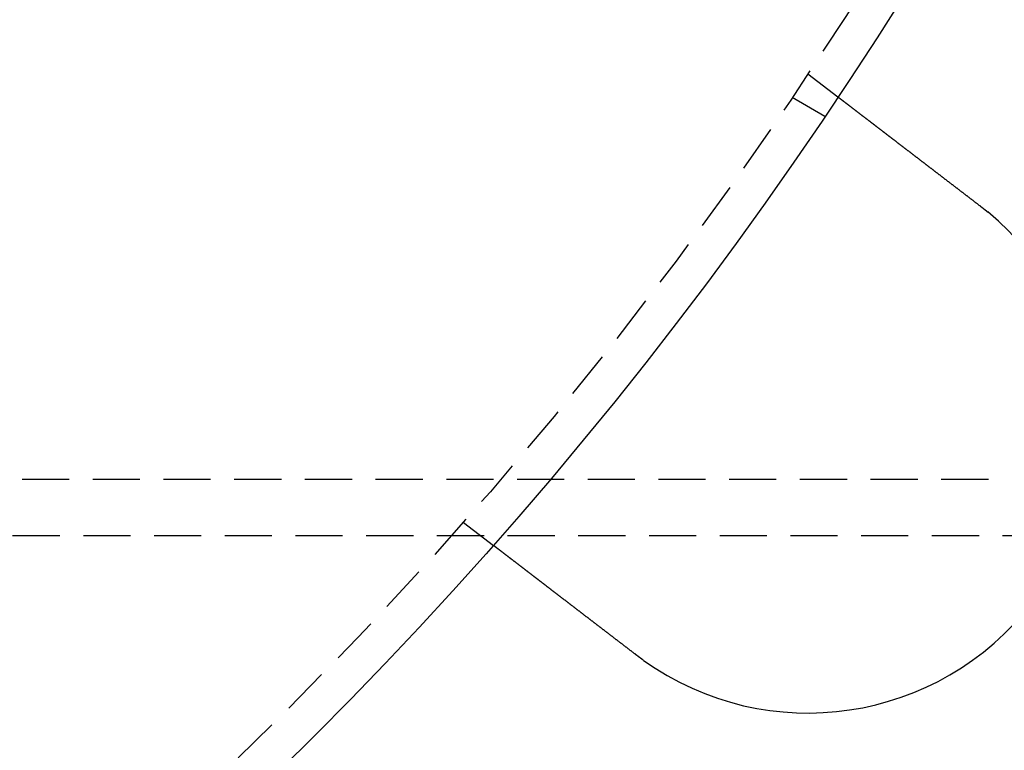
# Model space of a CAD drawing. Extents: x 202 to 1509, y 55 to 607.
# Drawn here: x 407 to 433, y 112 to 131 of the extents above; entities that cross this region are included whole.
import ezdxf

# ---------------------------------------------------------------- set-up
doc = ezdxf.new("R2010")
doc.units = 0
doc.header["$LTSCALE"] = 5
doc.linetypes.add('VERDECKT', pattern=[0.375, 0.25, -0.125])
doc.layers.get('0').update_dxf_attribs({"linetype": 'CONTINUOUS'})
doc.layers.add('STEMPEL', color=3, linetype='CONTINUOUS')

# ---------------------------------------------------------------- blocks, each defined once
blk = doc.blocks.new('A$CAFFBA6D6')
at = {"color": 1, "linetype": 'VERDECKT'}
for p, q in [((414.045, 269.346), (414.84, 268.736)), ((413.632, 268.728), (414.5, 268.226)), ((273.209, 258.594), (439.209, 258.594)), ((404.914, 257.446), (405.709, 256.836)), ((439.209, 257.094), (273.209, 257.094))]:
    blk.add_line(p, q, dxfattribs=at)
for points in [[(414.84, 268.736, 0), (414.84, 268.736, 0), (414.841, 268.736, 0), (414.841, 268.736, 0), (414.841, 268.736, 0), (414.841, 268.736, 0), (414.841, 268.736, 0), (414.841, 268.735, 0), (414.841, 268.735, 0), (414.842, 268.735, 0), (414.842, 268.735, 0), (414.842, 268.735, 0), (414.842, 268.734, 0), (414.843, 268.734, 0), (414.843, 268.734, 0), (414.843, 268.734, 0), (414.844, 268.733, 0), (414.844, 268.733, 0), (414.845, 268.733, 0), (414.845, 268.732, 0), (414.846, 268.732, 0), (414.846, 268.731, 0), (414.847, 268.731, 0), (414.848, 268.73, 0), (414.848, 268.73, 0), (414.849, 268.729, 0), (414.85, 268.729, 0), (414.85, 268.728, 0), (414.851, 268.728, 0), (414.852, 268.727, 0), (414.853, 268.727, 0), (414.853, 268.726, 0), (414.854, 268.725, 0), (414.855, 268.725, 0), (414.856, 268.724, 0), (414.857, 268.723, 0), (414.858, 268.722, 0), (414.859, 268.722, 0), (414.86, 268.721, 0), (414.861, 268.72, 0), (414.862, 268.719, 0), (414.863, 268.718, 0), (414.864, 268.718, 0), (414.866, 268.717, 0), (414.867, 268.716, 0), (414.868, 268.715, 0), (414.869, 268.714, 0), (414.87, 268.713, 0), (414.872, 268.712, 0), (414.873, 268.711, 0), (414.874, 268.71, 0), (414.876, 268.709, 0), (414.877, 268.708, 0), (414.879, 268.707, 0), (414.88, 268.705, 0), (414.882, 268.704, 0), (414.883, 268.703, 0), (414.885, 268.702, 0), (414.887, 268.701, 0), (414.888, 268.699, 0), (414.89, 268.698, 0), (414.891, 268.697, 0), (414.893, 268.695, 0), (414.895, 268.694, 0), (414.897, 268.693, 0), (414.899, 268.691, 0), (414.9, 268.69, 0), (414.902, 268.688, 0), (414.904, 268.687, 0), (414.906, 268.686, 0), (414.908, 268.684, 0), (414.91, 268.682, 0), (414.912, 268.681, 0), (414.914, 268.679, 0), (414.916, 268.678, 0), (414.918, 268.676, 0), (414.92, 268.675, 0), (414.923, 268.673, 0), (414.925, 268.671, 0), (414.927, 268.669, 0), (414.929, 268.668, 0), (414.932, 268.666, 0), (414.934, 268.664, 0), (414.936, 268.662, 0), (414.939, 268.661, 0), (414.941, 268.659, 0), (414.944, 268.657, 0), (414.946, 268.655, 0), (414.948, 268.653, 0), (414.951, 268.651, 0), (414.954, 268.649, 0), (414.956, 268.647, 0), (414.959, 268.645, 0), (414.961, 268.643, 0), (414.964, 268.641, 0), (414.967, 268.639, 0), (414.969, 268.637, 0), (414.972, 268.635, 0), (414.975, 268.633, 0), (414.978, 268.631, 0), (414.98, 268.628, 0), (414.983, 268.626, 0), (414.986, 268.624, 0), (414.989, 268.622, 0), (414.992, 268.62, 0), (414.995, 268.617, 0), (414.998, 268.615, 0), (415.001, 268.613, 0), (415.004, 268.611, 0), (415.007, 268.608, 0), (415.01, 268.606, 0), (415.013, 268.604, 0), (415.016, 268.601, 0), (415.019, 268.599, 0), (415.022, 268.596, 0), (415.025, 268.594, 0), (415.029, 268.592, 0), (415.032, 268.589, 0), (415.035, 268.587, 0), (415.038, 268.584, 0), (415.042, 268.582, 0), (415.045, 268.579, 0), (415.048, 268.577, 0), (415.051, 268.574, 0), (415.055, 268.571, 0), (415.058, 268.569, 0), (415.062, 268.566, 0), (415.065, 268.564, 0), (415.068, 268.561, 0), (415.072, 268.558, 0), (415.075, 268.556, 0), (415.079, 268.553, 0), (415.082, 268.55, 0), (415.086, 268.548, 0), (415.089, 268.545, 0), (415.093, 268.542, 0), (415.097, 268.539, 0), (415.1, 268.537, 0), (415.104, 268.534, 0), (415.107, 268.531, 0), (415.111, 268.528, 0), (415.115, 268.525, 0), (415.118, 268.523, 0), (415.122, 268.52, 0), (415.126, 268.517, 0), (415.129, 268.514, 0), (415.133, 268.511, 0), (415.137, 268.508, 0), (415.141, 268.505, 0), (415.145, 268.503, 0), (415.148, 268.5, 0), (415.152, 268.497, 0), (415.156, 268.494, 0), (415.16, 268.491, 0), (415.164, 268.488, 0), (415.168, 268.485, 0), (415.172, 268.482, 0), (415.176, 268.478, 0), (415.18, 268.475, 0), (415.184, 268.472, 0), (415.188, 268.469, 0), (415.193, 268.466, 0), (415.197, 268.462, 0), (415.201, 268.459, 0), (415.205, 268.456, 0), (415.21, 268.453, 0), (415.214, 268.449, 0), (415.218, 268.446, 0), (415.223, 268.443, 0), (415.227, 268.439, 0), (415.232, 268.436, 0), (415.236, 268.432, 0), (415.241, 268.429, 0), (415.245, 268.425, 0), (415.25, 268.422, 0), (415.254, 268.418, 0), (415.259, 268.415, 0), (415.264, 268.411, 0), (415.269, 268.407, 0), (415.273, 268.404, 0), (415.278, 268.4, 0), (415.283, 268.396, 0), (415.288, 268.393, 0), (415.293, 268.389, 0), (415.297, 268.385, 0), (415.302, 268.381, 0), (415.307, 268.378, 0), (415.312, 268.374, 0), (415.317, 268.37, 0), (415.322, 268.366, 0), (415.328, 268.362, 0), (415.333, 268.358, 0), (415.338, 268.354, 0), (415.343, 268.35, 0), (415.348, 268.346, 0), (415.353, 268.342, 0), (415.359, 268.338, 0), (415.364, 268.334, 0), (415.369, 268.33, 0), (415.375, 268.326, 0), (415.38, 268.322, 0), (415.385, 268.318, 0), (415.391, 268.314, 0), (415.396, 268.31, 0), (415.402, 268.305, 0), (415.407, 268.301, 0), (415.413, 268.297, 0), (415.418, 268.293, 0), (415.424, 268.288, 0), (415.429, 268.284, 0), (415.435, 268.28, 0), (415.441, 268.275, 0), (415.446, 268.271, 0), (415.452, 268.267, 0), (415.458, 268.262, 0), (415.464, 268.258, 0), (415.469, 268.253, 0), (415.475, 268.249, 0), (415.481, 268.244, 0), (415.487, 268.24, 0), (415.493, 268.235, 0), (415.499, 268.231, 0), (415.505, 268.226, 0), (415.511, 268.222, 0), (415.517, 268.217, 0), (415.523, 268.212, 0), (415.529, 268.208, 0), (415.535, 268.203, 0), (415.541, 268.198, 0), (415.547, 268.194, 0), (415.553, 268.189, 0), (415.56, 268.184, 0), (415.566, 268.179, 0), (415.572, 268.175, 0), (415.578, 268.17, 0), (415.585, 268.165, 0), (415.591, 268.16, 0), (415.597, 268.155, 0), (415.603, 268.15, 0), (415.61, 268.146, 0), (415.616, 268.141, 0), (415.623, 268.136, 0), (415.629, 268.131, 0), (415.635, 268.126, 0), (415.642, 268.121, 0), (415.648, 268.116, 0), (415.655, 268.111, 0), (415.661, 268.106, 0), (415.668, 268.101, 0), (415.674, 268.096, 0), (415.681, 268.091, 0), (415.688, 268.086, 0), (415.694, 268.081, 0), (415.701, 268.076, 0), (415.707, 268.071, 0), (415.714, 268.066, 0), (415.721, 268.06, 0), (415.727, 268.055, 0), (415.734, 268.05, 0), (415.741, 268.045, 0), (415.748, 268.04, 0), (415.754, 268.035, 0), (415.761, 268.03, 0), (415.768, 268.024, 0), (415.775, 268.019, 0), (415.781, 268.014, 0), (415.788, 268.009, 0), (415.795, 268.004, 0), (415.802, 267.998, 0), (415.809, 267.993, 0), (415.815, 267.988, 0), (415.822, 267.983, 0), (415.829, 267.977, 0), (415.836, 267.972, 0), (415.843, 267.967, 0), (415.85, 267.961, 0), (415.857, 267.956, 0), (415.864, 267.951, 0), (415.87, 267.946, 0), (415.877, 267.94, 0), (415.884, 267.935, 0), (415.891, 267.93, 0), (415.898, 267.924, 0), (415.905, 267.919, 0), (415.912, 267.914, 0), (415.919, 267.908, 0), (415.926, 267.903, 0), (415.933, 267.898, 0), (415.94, 267.892, 0), (415.947, 267.887, 0), (415.954, 267.882, 0), (415.961, 267.876, 0), (415.968, 267.871, 0), (415.975, 267.866, 0), (415.982, 267.86, 0), (415.989, 267.855, 0), (415.996, 267.849, 0), (416.003, 267.844, 0), (416.01, 267.839, 0), (416.017, 267.833, 0), (416.024, 267.828, 0), (416.031, 267.822, 0), (416.038, 267.817, 0), (416.045, 267.811, 0), (416.052, 267.806, 0), (416.06, 267.8, 0), (416.067, 267.795, 0), (416.074, 267.789, 0), (416.082, 267.783, 0), (416.089, 267.778, 0), (416.096, 267.772, 0), (416.104, 267.766, 0), (416.111, 267.761, 0), (416.119, 267.755, 0), (416.126, 267.749, 0), (416.134, 267.743, 0), (416.142, 267.737, 0), (416.149, 267.732, 0), (416.157, 267.726, 0), (416.165, 267.72, 0), (416.172, 267.714, 0), (416.18, 267.708, 0), (416.188, 267.702, 0), (416.196, 267.696, 0), (416.204, 267.69, 0), (416.211, 267.684, 0), (416.219, 267.678, 0), (416.227, 267.672, 0), (416.235, 267.666, 0), (416.243, 267.659, 0), (416.251, 267.653, 0), (416.259, 267.647, 0), (416.267, 267.641, 0), (416.276, 267.635, 0), (416.284, 267.629, 0), (416.292, 267.622, 0), (416.3, 267.616, 0), (416.308, 267.61, 0), (416.316, 267.603, 0), (416.325, 267.597, 0), (416.333, 267.591, 0), (416.341, 267.584, 0), (416.35, 267.578, 0), (416.358, 267.571, 0), (416.366, 267.565, 0), (416.375, 267.559, 0), (416.383, 267.552, 0), (416.392, 267.546, 0), (416.4, 267.539, 0), (416.409, 267.533, 0), (416.417, 267.526, 0), (416.426, 267.519, 0), (416.434, 267.513, 0), (416.443, 267.506, 0), (416.451, 267.5, 0), (416.46, 267.493, 0), (416.469, 267.486, 0), (416.477, 267.48, 0), (416.486, 267.473, 0), (416.495, 267.466, 0), (416.504, 267.46, 0), (416.512, 267.453, 0), (416.521, 267.446, 0), (416.53, 267.44, 0), (416.539, 267.433, 0), (416.548, 267.426, 0), (416.556, 267.419, 0), (416.565, 267.412, 0), (416.574, 267.406, 0), (416.583, 267.399, 0), (416.592, 267.392, 0), (416.601, 267.385, 0), (416.61, 267.378, 0), (416.619, 267.371, 0), (416.628, 267.364, 0), (416.637, 267.357, 0), (416.646, 267.35, 0), (416.655, 267.344, 0), (416.664, 267.337, 0), (416.673, 267.33, 0), (416.682, 267.323, 0), (416.691, 267.316, 0), (416.7, 267.309, 0), (416.71, 267.302, 0), (416.719, 267.295, 0), (416.728, 267.288, 0), (416.737, 267.281, 0), (416.746, 267.274, 0), (416.755, 267.266, 0), (416.765, 267.259, 0), (416.774, 267.252, 0), (416.783, 267.245, 0), (416.792, 267.238, 0), (416.802, 267.231, 0), (416.811, 267.224, 0), (416.82, 267.217, 0), (416.829, 267.21, 0), (416.839, 267.203, 0), (416.848, 267.196, 0), (416.857, 267.188, 0), (416.866, 267.181, 0), (416.876, 267.174, 0), (416.885, 267.167, 0), (416.894, 267.16, 0), (416.904, 267.153, 0), (416.913, 267.146, 0), (416.922, 267.139, 0), (416.932, 267.131, 0), (416.941, 267.124, 0), (416.95, 267.117, 0), (416.96, 267.11, 0), (416.969, 267.103, 0), (416.978, 267.096, 0), (416.988, 267.088, 0), (416.997, 267.081, 0), (417.006, 267.074, 0), (417.016, 267.067, 0), (417.025, 267.06, 0), (417.034, 267.053, 0), (417.044, 267.045, 0), (417.053, 267.038, 0), (417.062, 267.031, 0), (417.071, 267.024, 0), (417.081, 267.017, 0), (417.09, 267.01, 0), (417.099, 267.003, 0), (417.109, 266.995, 0), (417.118, 266.988, 0), (417.127, 266.981, 0), (417.137, 266.974, 0), (417.146, 266.967, 0), (417.155, 266.96, 0), (417.165, 266.953, 0), (417.174, 266.945, 0), (417.183, 266.938, 0), (417.192, 266.931, 0), (417.202, 266.924, 0), (417.211, 266.917, 0), (417.22, 266.91, 0), (417.229, 266.903, 0), (417.238, 266.896, 0), (417.248, 266.889, 0), (417.257, 266.882, 0), (417.266, 266.875, 0), (417.275, 266.868, 0), (417.284, 266.861, 0), (417.293, 266.854, 0), (417.303, 266.847, 0), (417.312, 266.84, 0), (417.321, 266.833, 0), (417.33, 266.825, 0), (417.34, 266.818, 0), (417.349, 266.811, 0), (417.358, 266.804, 0), (417.368, 266.797, 0), (417.377, 266.79, 0), (417.386, 266.782, 0), (417.396, 266.775, 0), (417.405, 266.768, 0), (417.415, 266.761, 0), (417.424, 266.753, 0), (417.434, 266.746, 0), (417.443, 266.739, 0), (417.453, 266.731, 0), (417.463, 266.724, 0), (417.472, 266.716, 0), (417.482, 266.709, 0), (417.492, 266.701, 0), (417.502, 266.694, 0), (417.511, 266.686, 0), (417.521, 266.679, 0), (417.531, 266.671, 0), (417.541, 266.664, 0), (417.551, 266.656, 0), (417.561, 266.649, 0), (417.571, 266.641, 0), (417.58, 266.633, 0), (417.59, 266.626, 0), (417.6, 266.618, 0), (417.61, 266.61, 0), (417.62, 266.603, 0), (417.63, 266.595, 0), (417.641, 266.587, 0), (417.651, 266.58, 0), (417.661, 266.572, 0), (417.671, 266.564, 0), (417.681, 266.556, 0), (417.691, 266.549, 0), (417.701, 266.541, 0), (417.711, 266.533, 0), (417.722, 266.525, 0), (417.732, 266.517, 0), (417.742, 266.509, 0), (417.752, 266.501, 0), (417.763, 266.494, 0), (417.773, 266.486, 0), (417.783, 266.478, 0), (417.794, 266.47, 0), (417.804, 266.462, 0), (417.814, 266.454, 0), (417.825, 266.446, 0), (417.835, 266.438, 0), (417.845, 266.43, 0), (417.856, 266.422, 0), (417.866, 266.414, 0), (417.877, 266.406, 0), (417.887, 266.398, 0), (417.898, 266.39, 0), (417.908, 266.382, 0), (417.919, 266.374, 0), (417.929, 266.366, 0), (417.94, 266.358, 0), (417.95, 266.35, 0), (417.961, 266.342, 0), (417.971, 266.334, 0), (417.982, 266.326, 0), (417.992, 266.318, 0), (418.003, 266.309, 0), (418.013, 266.301, 0), (418.024, 266.293, 0), (418.034, 266.285, 0), (418.045, 266.277, 0), (418.055, 266.269, 0), (418.066, 266.261, 0), (418.077, 266.253, 0), (418.087, 266.245, 0), (418.098, 266.236, 0), (418.108, 266.228, 0), (418.119, 266.22, 0), (418.13, 266.212, 0), (418.14, 266.204, 0), (418.151, 266.196, 0), (418.161, 266.188, 0), (418.172, 266.179, 0), (418.183, 266.171, 0), (418.193, 266.163, 0), (418.204, 266.155, 0), (418.215, 266.147, 0), (418.225, 266.139, 0), (418.236, 266.131, 0), (418.246, 266.122, 0), (418.257, 266.114, 0), (418.268, 266.106, 0), (418.278, 266.098, 0), (418.289, 266.09, 0), (418.299, 266.082, 0), (418.31, 266.074, 0), (418.321, 266.066, 0), (418.331, 266.057, 0), (418.342, 266.049, 0), (418.352, 266.041, 0), (418.363, 266.033, 0), (418.373, 266.025, 0), (418.384, 266.017, 0), (418.395, 266.009, 0), (418.405, 266.001, 0), (418.416, 265.993, 0), (418.426, 265.985, 0), (418.437, 265.976, 0), (418.447, 265.968, 0), (418.458, 265.96, 0), (418.468, 265.952, 0), (418.479, 265.944, 0), (418.489, 265.936, 0), (418.5, 265.928, 0), (418.51, 265.92, 0), (418.52, 265.912, 0), (418.531, 265.904, 0), (418.541, 265.896, 0), (418.552, 265.888, 0), (418.562, 265.88, 0), (418.572, 265.872, 0), (418.583, 265.864, 0), (418.593, 265.856, 0), (418.603, 265.849, 0), (418.614, 265.841, 0)], [(418.614, 265.841, 0), (418.615, 265.839, 0), (418.617, 265.838, 0), (418.618, 265.837, 0), (418.62, 265.836, 0), (418.622, 265.835, 0), (418.623, 265.833, 0), (418.625, 265.832, 0), (418.626, 265.831, 0), (418.628, 265.83, 0), (418.63, 265.828, 0), (418.631, 265.827, 0), (418.633, 265.826, 0), (418.634, 265.825, 0), (418.636, 265.823, 0), (418.638, 265.822, 0), (418.639, 265.821, 0), (418.641, 265.82, 0), (418.642, 265.819, 0), (418.644, 265.817, 0), (418.646, 265.816, 0), (418.647, 265.815, 0), (418.649, 265.814, 0), (418.65, 265.812, 0), (418.652, 265.811, 0), (418.653, 265.81, 0), (418.655, 265.809, 0), (418.657, 265.807, 0), (418.658, 265.806, 0), (418.66, 265.805, 0), (418.661, 265.804, 0), (418.663, 265.802, 0), (418.665, 265.801, 0), (418.666, 265.8, 0), (418.668, 265.799, 0), (418.669, 265.797, 0), (418.671, 265.796, 0), (418.673, 265.795, 0), (418.674, 265.794, 0), (418.676, 265.793, 0), (418.677, 265.791, 0), (418.679, 265.79, 0), (418.68, 265.789, 0), (418.682, 265.788, 0), (418.684, 265.786, 0), (418.685, 265.785, 0), (418.687, 265.784, 0), (418.688, 265.783, 0), (418.69, 265.781, 0), (418.691, 265.78, 0), (418.693, 265.779, 0), (418.695, 265.778, 0), (418.696, 265.776, 0), (418.698, 265.775, 0), (418.699, 265.774, 0), (418.701, 265.773, 0), (418.703, 265.771, 0), (418.704, 265.77, 0), (418.706, 265.769, 0), (418.707, 265.768, 0), (418.709, 265.766, 0), (418.71, 265.765, 0), (418.712, 265.764, 0), (418.714, 265.763, 0), (418.715, 265.761, 0), (418.717, 265.76, 0), (418.718, 265.759, 0), (418.72, 265.758, 0), (418.721, 265.756, 0), (418.723, 265.755, 0), (418.725, 265.754, 0), (418.726, 265.753, 0), (418.728, 265.751, 0), (418.729, 265.75, 0), (418.731, 265.749, 0), (418.732, 265.748, 0), (418.734, 265.746, 0), (418.736, 265.745, 0), (418.737, 265.744, 0), (418.739, 265.743, 0), (418.74, 265.741, 0), (418.742, 265.74, 0), (418.743, 265.739, 0), (418.745, 265.737, 0), (418.747, 265.736, 0), (418.748, 265.735, 0), (418.75, 265.734, 0), (418.751, 265.732, 0), (418.753, 265.731, 0), (418.754, 265.73, 0), (418.756, 265.729, 0), (418.758, 265.727, 0), (418.759, 265.726, 0), (418.761, 265.725, 0), (418.762, 265.724, 0), (418.764, 265.722, 0), (418.765, 265.721, 0), (418.767, 265.72, 0), (418.768, 265.719, 0), (418.77, 265.717, 0), (418.772, 265.716, 0), (418.773, 265.715, 0), (418.775, 265.713, 0), (418.776, 265.712, 0), (418.778, 265.711, 0), (418.779, 265.71, 0), (418.781, 265.708, 0), (418.783, 265.707, 0), (418.784, 265.706, 0), (418.786, 265.705, 0), (418.787, 265.703, 0), (418.789, 265.702, 0), (418.79, 265.701, 0), (418.792, 265.7, 0), (418.793, 265.698, 0), (418.795, 265.697, 0), (418.797, 265.696, 0), (418.798, 265.694, 0), (418.8, 265.693, 0), (418.801, 265.692, 0), (418.803, 265.691, 0), (418.804, 265.689, 0), (418.806, 265.688, 0), (418.807, 265.687, 0), (418.809, 265.686, 0), (418.811, 265.684, 0), (418.812, 265.683, 0), (418.814, 265.682, 0)], [(409.482, 253.94, 0), (409.472, 253.948, 0), (409.462, 253.956, 0), (409.451, 253.964, 0), (409.441, 253.972, 0), (409.431, 253.98, 0), (409.42, 253.988, 0), (409.41, 253.996, 0), (409.399, 254.004, 0), (409.389, 254.012, 0), (409.379, 254.02, 0), (409.368, 254.028, 0), (409.358, 254.036, 0), (409.347, 254.044, 0), (409.337, 254.052, 0), (409.326, 254.06, 0), (409.316, 254.068, 0), (409.305, 254.076, 0), (409.295, 254.084, 0), (409.284, 254.092, 0), (409.274, 254.1, 0), (409.263, 254.108, 0), (409.253, 254.117, 0), (409.242, 254.125, 0), (409.231, 254.133, 0), (409.221, 254.141, 0), (409.21, 254.149, 0), (409.2, 254.157, 0), (409.189, 254.165, 0), (409.179, 254.173, 0), (409.168, 254.181, 0), (409.157, 254.19, 0), (409.147, 254.198, 0), (409.136, 254.206, 0), (409.126, 254.214, 0), (409.115, 254.222, 0), (409.104, 254.23, 0), (409.094, 254.238, 0), (409.083, 254.247, 0), (409.073, 254.255, 0), (409.062, 254.263, 0), (409.051, 254.271, 0), (409.041, 254.279, 0), (409.03, 254.287, 0), (409.019, 254.295, 0), (409.009, 254.304, 0), (408.998, 254.312, 0), (408.988, 254.32, 0), (408.977, 254.328, 0), (408.966, 254.336, 0), (408.956, 254.344, 0), (408.945, 254.352, 0), (408.935, 254.36, 0), (408.924, 254.369, 0), (408.913, 254.377, 0), (408.903, 254.385, 0), (408.892, 254.393, 0), (408.882, 254.401, 0), (408.871, 254.409, 0), (408.861, 254.417, 0), (408.85, 254.425, 0), (408.84, 254.433, 0), (408.829, 254.441, 0), (408.819, 254.45, 0), (408.808, 254.458, 0), (408.798, 254.466, 0), (408.787, 254.474, 0), (408.777, 254.482, 0), (408.766, 254.49, 0), (408.756, 254.498, 0), (408.745, 254.506, 0), (408.735, 254.514, 0), (408.724, 254.522, 0), (408.714, 254.53, 0), (408.704, 254.538, 0), (408.693, 254.546, 0), (408.683, 254.554, 0), (408.673, 254.562, 0), (408.662, 254.57, 0), (408.652, 254.577, 0), (408.642, 254.585, 0), (408.631, 254.593, 0), (408.621, 254.601, 0), (408.611, 254.609, 0), (408.601, 254.617, 0), (408.59, 254.625, 0), (408.58, 254.633, 0), (408.57, 254.64, 0), (408.56, 254.648, 0), (408.55, 254.656, 0), (408.539, 254.664, 0), (408.529, 254.672, 0), (408.519, 254.679, 0), (408.509, 254.687, 0), (408.499, 254.695, 0), (408.489, 254.702, 0), (408.479, 254.71, 0), (408.469, 254.718, 0), (408.459, 254.725, 0), (408.449, 254.733, 0), (408.439, 254.741, 0), (408.429, 254.748, 0), (408.419, 254.756, 0), (408.409, 254.764, 0), (408.4, 254.771, 0), (408.39, 254.779, 0), (408.38, 254.786, 0), (408.37, 254.794, 0), (408.36, 254.801, 0), (408.351, 254.809, 0), (408.341, 254.816, 0), (408.331, 254.823, 0), (408.322, 254.831, 0), (408.312, 254.838, 0), (408.302, 254.846, 0), (408.293, 254.853, 0), (408.283, 254.86, 0), (408.274, 254.868, 0), (408.264, 254.875, 0), (408.255, 254.882, 0), (408.245, 254.889, 0), (408.236, 254.897, 0), (408.227, 254.904, 0), (408.217, 254.911, 0), (408.208, 254.918, 0), (408.199, 254.925, 0), (408.19, 254.932, 0), (408.18, 254.939, 0), (408.171, 254.946, 0), (408.162, 254.953, 0), (408.153, 254.96, 0), (408.144, 254.967, 0), (408.135, 254.974, 0), (408.125, 254.981, 0), (408.116, 254.989, 0), (408.107, 254.996, 0), (408.098, 255.003, 0), (408.089, 255.01, 0), (408.079, 255.017, 0), (408.07, 255.024, 0), (408.061, 255.031, 0), (408.052, 255.038, 0), (408.042, 255.045, 0), (408.033, 255.052, 0), (408.024, 255.059, 0), (408.015, 255.067, 0), (408.005, 255.074, 0), (407.996, 255.081, 0), (407.987, 255.088, 0), (407.977, 255.095, 0), (407.968, 255.102, 0), (407.959, 255.109, 0), (407.949, 255.117, 0), (407.94, 255.124, 0), (407.931, 255.131, 0), (407.921, 255.138, 0), (407.912, 255.145, 0), (407.903, 255.152, 0), (407.893, 255.159, 0), (407.884, 255.167, 0), (407.875, 255.174, 0), (407.865, 255.181, 0), (407.856, 255.188, 0), (407.847, 255.195, 0), (407.837, 255.202, 0), (407.828, 255.21, 0), (407.819, 255.217, 0), (407.809, 255.224, 0), (407.8, 255.231, 0), (407.791, 255.238, 0), (407.782, 255.245, 0), (407.772, 255.252, 0), (407.763, 255.26, 0), (407.754, 255.267, 0), (407.744, 255.274, 0), (407.735, 255.281, 0), (407.726, 255.288, 0), (407.716, 255.295, 0), (407.707, 255.302, 0), (407.698, 255.31, 0), (407.689, 255.317, 0), (407.679, 255.324, 0), (407.67, 255.331, 0), (407.661, 255.338, 0), (407.652, 255.345, 0), (407.642, 255.352, 0), (407.633, 255.359, 0), (407.624, 255.366, 0), (407.615, 255.373, 0), (407.606, 255.38, 0), (407.597, 255.387, 0), (407.587, 255.394, 0), (407.578, 255.401, 0), (407.569, 255.408, 0), (407.56, 255.415, 0), (407.551, 255.422, 0), (407.542, 255.429, 0), (407.533, 255.436, 0), (407.524, 255.443, 0), (407.515, 255.45, 0), (407.506, 255.457, 0), (407.497, 255.464, 0), (407.488, 255.471, 0), (407.479, 255.478, 0), (407.47, 255.485, 0), (407.461, 255.492, 0), (407.452, 255.498, 0), (407.443, 255.505, 0), (407.434, 255.512, 0), (407.425, 255.519, 0), (407.416, 255.526, 0), (407.407, 255.532, 0), (407.399, 255.539, 0), (407.39, 255.546, 0), (407.381, 255.553, 0), (407.372, 255.559, 0), (407.363, 255.566, 0), (407.355, 255.573, 0), (407.346, 255.579, 0), (407.337, 255.586, 0), (407.329, 255.593, 0), (407.32, 255.599, 0), (407.311, 255.606, 0), (407.303, 255.613, 0), (407.294, 255.619, 0), (407.286, 255.626, 0), (407.277, 255.632, 0), (407.269, 255.639, 0), (407.26, 255.645, 0), (407.252, 255.652, 0), (407.243, 255.658, 0), (407.235, 255.665, 0), (407.227, 255.671, 0), (407.218, 255.678, 0), (407.21, 255.684, 0), (407.202, 255.69, 0), (407.193, 255.697, 0), (407.185, 255.703, 0), (407.177, 255.709, 0), (407.169, 255.716, 0), (407.16, 255.722, 0), (407.152, 255.728, 0), (407.144, 255.734, 0), (407.136, 255.741, 0), (407.128, 255.747, 0), (407.12, 255.753, 0), (407.112, 255.759, 0), (407.104, 255.765, 0), (407.096, 255.771, 0), (407.088, 255.778, 0), (407.08, 255.784, 0), (407.072, 255.79, 0), (407.064, 255.796, 0), (407.057, 255.802, 0), (407.049, 255.808, 0), (407.041, 255.814, 0), (407.033, 255.82, 0), (407.026, 255.825, 0), (407.018, 255.831, 0), (407.01, 255.837, 0), (407.003, 255.843, 0), (406.995, 255.849, 0), (406.987, 255.855, 0), (406.98, 255.86, 0), (406.972, 255.866, 0), (406.965, 255.872, 0), (406.958, 255.878, 0), (406.95, 255.883, 0), (406.943, 255.889, 0), (406.936, 255.894, 0), (406.928, 255.9, 0), (406.921, 255.906, 0), (406.914, 255.911, 0), (406.907, 255.917, 0), (406.899, 255.922, 0), (406.892, 255.928, 0), (406.885, 255.933, 0), (406.878, 255.938, 0), (406.871, 255.944, 0), (406.864, 255.949, 0), (406.857, 255.955, 0), (406.85, 255.96, 0), (406.843, 255.965, 0), (406.836, 255.971, 0), (406.829, 255.976, 0), (406.822, 255.981, 0), (406.815, 255.987, 0), (406.808, 255.992, 0), (406.801, 255.997, 0), (406.794, 256.003, 0), (406.788, 256.008, 0), (406.781, 256.013, 0), (406.774, 256.019, 0), (406.767, 256.024, 0), (406.76, 256.029, 0), (406.753, 256.035, 0), (406.746, 256.04, 0), (406.739, 256.045, 0), (406.732, 256.051, 0), (406.725, 256.056, 0), (406.718, 256.061, 0), (406.711, 256.066, 0), (406.705, 256.072, 0), (406.698, 256.077, 0), (406.691, 256.082, 0), (406.684, 256.088, 0), (406.677, 256.093, 0), (406.67, 256.098, 0), (406.663, 256.103, 0), (406.657, 256.108, 0), (406.65, 256.114, 0), (406.643, 256.119, 0), (406.636, 256.124, 0), (406.63, 256.129, 0), (406.623, 256.134, 0), (406.616, 256.14, 0), (406.609, 256.145, 0), (406.603, 256.15, 0), (406.596, 256.155, 0), (406.589, 256.16, 0), (406.583, 256.165, 0), (406.576, 256.17, 0), (406.569, 256.175, 0), (406.563, 256.18, 0), (406.556, 256.186, 0), (406.55, 256.191, 0), (406.543, 256.196, 0), (406.537, 256.201, 0), (406.53, 256.206, 0), (406.523, 256.211, 0), (406.517, 256.216, 0), (406.511, 256.221, 0), (406.504, 256.226, 0), (406.498, 256.23, 0), (406.491, 256.235, 0), (406.485, 256.24, 0), (406.478, 256.245, 0), (406.472, 256.25, 0), (406.466, 256.255, 0), (406.459, 256.26, 0), (406.453, 256.265, 0), (406.447, 256.269, 0), (406.441, 256.274, 0), (406.434, 256.279, 0), (406.428, 256.284, 0), (406.422, 256.289, 0), (406.416, 256.293, 0), (406.41, 256.298, 0), (406.404, 256.303, 0), (406.398, 256.307, 0), (406.391, 256.312, 0), (406.385, 256.317, 0), (406.379, 256.321, 0), (406.373, 256.326, 0), (406.367, 256.33, 0), (406.362, 256.335, 0), (406.356, 256.339, 0), (406.35, 256.344, 0), (406.344, 256.348, 0), (406.338, 256.353, 0), (406.332, 256.357, 0), (406.326, 256.362, 0), (406.321, 256.366, 0), (406.315, 256.371, 0), (406.309, 256.375, 0), (406.304, 256.379, 0), (406.298, 256.384, 0), (406.292, 256.388, 0), (406.287, 256.392, 0), (406.281, 256.397, 0), (406.276, 256.401, 0), (406.27, 256.405, 0), (406.265, 256.409, 0), (406.259, 256.413, 0), (406.254, 256.418, 0), (406.248, 256.422, 0), (406.243, 256.426, 0), (406.238, 256.43, 0), (406.232, 256.434, 0), (406.227, 256.438, 0), (406.222, 256.442, 0), (406.217, 256.446, 0), (406.212, 256.45, 0), (406.206, 256.454, 0), (406.201, 256.458, 0), (406.196, 256.462, 0), (406.191, 256.466, 0), (406.186, 256.47, 0), (406.181, 256.473, 0), (406.176, 256.477, 0), (406.171, 256.481, 0), (406.166, 256.485, 0), (406.161, 256.489, 0), (406.156, 256.492, 0), (406.151, 256.496, 0), (406.147, 256.5, 0), (406.142, 256.503, 0), (406.137, 256.507, 0), (406.132, 256.511, 0), (406.128, 256.514, 0), (406.123, 256.518, 0), (406.118, 256.521, 0), (406.114, 256.525, 0), (406.109, 256.528, 0), (406.105, 256.532, 0), (406.1, 256.535, 0), (406.096, 256.539, 0), (406.091, 256.542, 0), (406.087, 256.546, 0), (406.083, 256.549, 0), (406.078, 256.552, 0), (406.074, 256.556, 0), (406.07, 256.559, 0), (406.065, 256.562, 0), (406.061, 256.565, 0), (406.057, 256.569, 0), (406.053, 256.572, 0), (406.049, 256.575, 0), (406.045, 256.578, 0), (406.041, 256.581, 0), (406.037, 256.584, 0), (406.033, 256.587, 0), (406.029, 256.59, 0), (406.025, 256.593, 0), (406.021, 256.596, 0), (406.017, 256.599, 0), (406.013, 256.602, 0), (406.009, 256.605, 0), (406.006, 256.608, 0), (406.002, 256.611, 0), (405.998, 256.614, 0), (405.994, 256.617, 0), (405.991, 256.62, 0), (405.987, 256.622, 0), (405.983, 256.625, 0), (405.98, 256.628, 0), (405.976, 256.631, 0), (405.972, 256.634, 0), (405.969, 256.636, 0), (405.965, 256.639, 0), (405.962, 256.642, 0), (405.958, 256.645, 0), (405.954, 256.647, 0), (405.951, 256.65, 0), (405.947, 256.653, 0), (405.944, 256.655, 0), (405.94, 256.658, 0), (405.937, 256.661, 0), (405.934, 256.663, 0), (405.93, 256.666, 0), (405.927, 256.669, 0), (405.923, 256.671, 0), (405.92, 256.674, 0), (405.917, 256.676, 0), (405.913, 256.679, 0), (405.91, 256.681, 0), (405.907, 256.684, 0), (405.904, 256.686, 0), (405.9, 256.689, 0), (405.897, 256.691, 0), (405.894, 256.694, 0), (405.891, 256.696, 0), (405.888, 256.698, 0), (405.885, 256.701, 0), (405.882, 256.703, 0), (405.878, 256.706, 0), (405.875, 256.708, 0), (405.872, 256.71, 0), (405.869, 256.713, 0), (405.866, 256.715, 0), (405.863, 256.717, 0), (405.861, 256.719, 0), (405.858, 256.722, 0), (405.855, 256.724, 0), (405.852, 256.726, 0), (405.849, 256.728, 0), (405.846, 256.73, 0), (405.843, 256.732, 0), (405.841, 256.735, 0), (405.838, 256.737, 0), (405.835, 256.739, 0), (405.833, 256.741, 0), (405.83, 256.743, 0), (405.827, 256.745, 0), (405.825, 256.747, 0), (405.822, 256.749, 0), (405.82, 256.751, 0), (405.817, 256.753, 0), (405.815, 256.755, 0), (405.812, 256.757, 0), (405.81, 256.758, 0), (405.807, 256.76, 0), (405.805, 256.762, 0), (405.803, 256.764, 0), (405.8, 256.766, 0), (405.798, 256.767, 0), (405.796, 256.769, 0), (405.793, 256.771, 0), (405.791, 256.773, 0), (405.789, 256.774, 0), (405.787, 256.776, 0), (405.785, 256.777, 0), (405.783, 256.779, 0), (405.781, 256.781, 0), (405.779, 256.782, 0), (405.777, 256.784, 0), (405.775, 256.785, 0), (405.773, 256.787, 0), (405.771, 256.788, 0), (405.769, 256.79, 0), (405.767, 256.791, 0), (405.765, 256.792, 0), (405.764, 256.794, 0), (405.762, 256.795, 0), (405.76, 256.796, 0), (405.758, 256.798, 0), (405.757, 256.799, 0), (405.755, 256.8, 0), (405.753, 256.802, 0), (405.752, 256.803, 0), (405.75, 256.804, 0), (405.749, 256.805, 0), (405.747, 256.806, 0), (405.746, 256.807, 0), (405.744, 256.808, 0), (405.743, 256.809, 0), (405.742, 256.811, 0), (405.74, 256.812, 0), (405.739, 256.813, 0), (405.738, 256.814, 0), (405.737, 256.815, 0), (405.735, 256.815, 0), (405.734, 256.816, 0), (405.733, 256.817, 0), (405.732, 256.818, 0), (405.731, 256.819, 0), (405.73, 256.82, 0), (405.729, 256.821, 0), (405.728, 256.821, 0), (405.727, 256.822, 0), (405.726, 256.823, 0), (405.725, 256.824, 0), (405.724, 256.824, 0), (405.723, 256.825, 0), (405.722, 256.826, 0), (405.721, 256.826, 0), (405.72, 256.827, 0), (405.72, 256.828, 0), (405.719, 256.828, 0), (405.718, 256.829, 0), (405.717, 256.829, 0), (405.717, 256.83, 0), (405.716, 256.83, 0), (405.715, 256.831, 0), (405.715, 256.831, 0), (405.714, 256.832, 0), (405.714, 256.832, 0), (405.713, 256.832, 0), (405.713, 256.833, 0), (405.712, 256.833, 0), (405.712, 256.833, 0), (405.712, 256.834, 0), (405.711, 256.834, 0), (405.711, 256.834, 0), (405.711, 256.834, 0), (405.71, 256.835, 0), (405.71, 256.835, 0), (405.71, 256.835, 0), (405.71, 256.835, 0), (405.71, 256.835, 0), (405.709, 256.835, 0), (405.709, 256.835, 0), (405.709, 256.836, 0), (405.709, 256.836, 0), (405.709, 256.836, 0), (405.709, 256.836, 0)], [(409.688, 253.788, 0), (409.686, 253.789, 0), (409.684, 253.791, 0), (409.683, 253.792, 0), (409.681, 253.793, 0), (409.679, 253.794, 0), (409.678, 253.795, 0), (409.676, 253.796, 0), (409.674, 253.798, 0), (409.673, 253.799, 0), (409.671, 253.8, 0), (409.67, 253.801, 0), (409.668, 253.802, 0), (409.666, 253.804, 0), (409.665, 253.805, 0), (409.663, 253.806, 0), (409.661, 253.807, 0), (409.66, 253.808, 0), (409.658, 253.809, 0), (409.656, 253.811, 0), (409.655, 253.812, 0), (409.653, 253.813, 0), (409.652, 253.814, 0), (409.65, 253.815, 0), (409.648, 253.816, 0), (409.647, 253.818, 0), (409.645, 253.819, 0), (409.643, 253.82, 0), (409.642, 253.821, 0), (409.64, 253.822, 0), (409.639, 253.824, 0), (409.637, 253.825, 0), (409.635, 253.826, 0), (409.634, 253.827, 0), (409.632, 253.828, 0), (409.63, 253.829, 0), (409.629, 253.831, 0), (409.627, 253.832, 0), (409.626, 253.833, 0), (409.624, 253.834, 0), (409.622, 253.835, 0), (409.621, 253.837, 0), (409.619, 253.838, 0), (409.617, 253.839, 0), (409.616, 253.84, 0), (409.614, 253.841, 0), (409.613, 253.843, 0), (409.611, 253.844, 0), (409.609, 253.845, 0), (409.608, 253.846, 0), (409.606, 253.847, 0), (409.604, 253.849, 0), (409.603, 253.85, 0), (409.601, 253.851, 0), (409.6, 253.852, 0), (409.598, 253.853, 0), (409.596, 253.854, 0), (409.595, 253.856, 0), (409.593, 253.857, 0), (409.591, 253.858, 0), (409.59, 253.859, 0), (409.588, 253.86, 0), (409.587, 253.862, 0), (409.585, 253.863, 0), (409.583, 253.864, 0), (409.582, 253.865, 0), (409.58, 253.866, 0), (409.579, 253.868, 0), (409.577, 253.869, 0), (409.575, 253.87, 0), (409.574, 253.871, 0), (409.572, 253.872, 0), (409.57, 253.874, 0), (409.569, 253.875, 0), (409.567, 253.876, 0), (409.566, 253.877, 0), (409.564, 253.878, 0), (409.562, 253.88, 0), (409.561, 253.881, 0), (409.559, 253.882, 0), (409.558, 253.883, 0), (409.556, 253.884, 0), (409.554, 253.886, 0), (409.553, 253.887, 0), (409.551, 253.888, 0), (409.55, 253.889, 0), (409.548, 253.89, 0), (409.546, 253.892, 0), (409.545, 253.893, 0), (409.543, 253.894, 0), (409.541, 253.895, 0), (409.54, 253.897, 0), (409.538, 253.898, 0), (409.537, 253.899, 0), (409.535, 253.9, 0), (409.533, 253.901, 0), (409.532, 253.903, 0), (409.53, 253.904, 0), (409.529, 253.905, 0), (409.527, 253.906, 0), (409.525, 253.907, 0), (409.524, 253.909, 0), (409.522, 253.91, 0), (409.521, 253.911, 0), (409.519, 253.912, 0), (409.517, 253.914, 0), (409.516, 253.915, 0), (409.514, 253.916, 0), (409.513, 253.917, 0), (409.511, 253.918, 0), (409.509, 253.92, 0), (409.508, 253.921, 0), (409.506, 253.922, 0), (409.505, 253.923, 0), (409.503, 253.924, 0), (409.501, 253.926, 0), (409.5, 253.927, 0), (409.498, 253.928, 0), (409.497, 253.929, 0), (409.495, 253.931, 0), (409.493, 253.932, 0), (409.492, 253.933, 0), (409.49, 253.934, 0), (409.489, 253.935, 0), (409.487, 253.937, 0), (409.485, 253.938, 0), (409.484, 253.939, 0), (409.482, 253.94, 0)]]:
    blk.add_polyline3d(points)
for radius in [135, 130, 110]:
    blk.add_circle((323.209, 329.594), radius)
blk.add_circle((323.209, 329.594), 109, dxfattribs=at)
blk.add_arc((414.048, 259.89), 7.5, 234.4519, 50.5481)

msp = doc.modelspace()

# ---------------------------------------------------------------- block references
at = {"layer": 'STEMPEL'}
msp.add_blockref('A$CAFFBA6D6', (13.916, -139.405, -126.47), dxfattribs=at)

doc.saveas('drawing.dxf')
